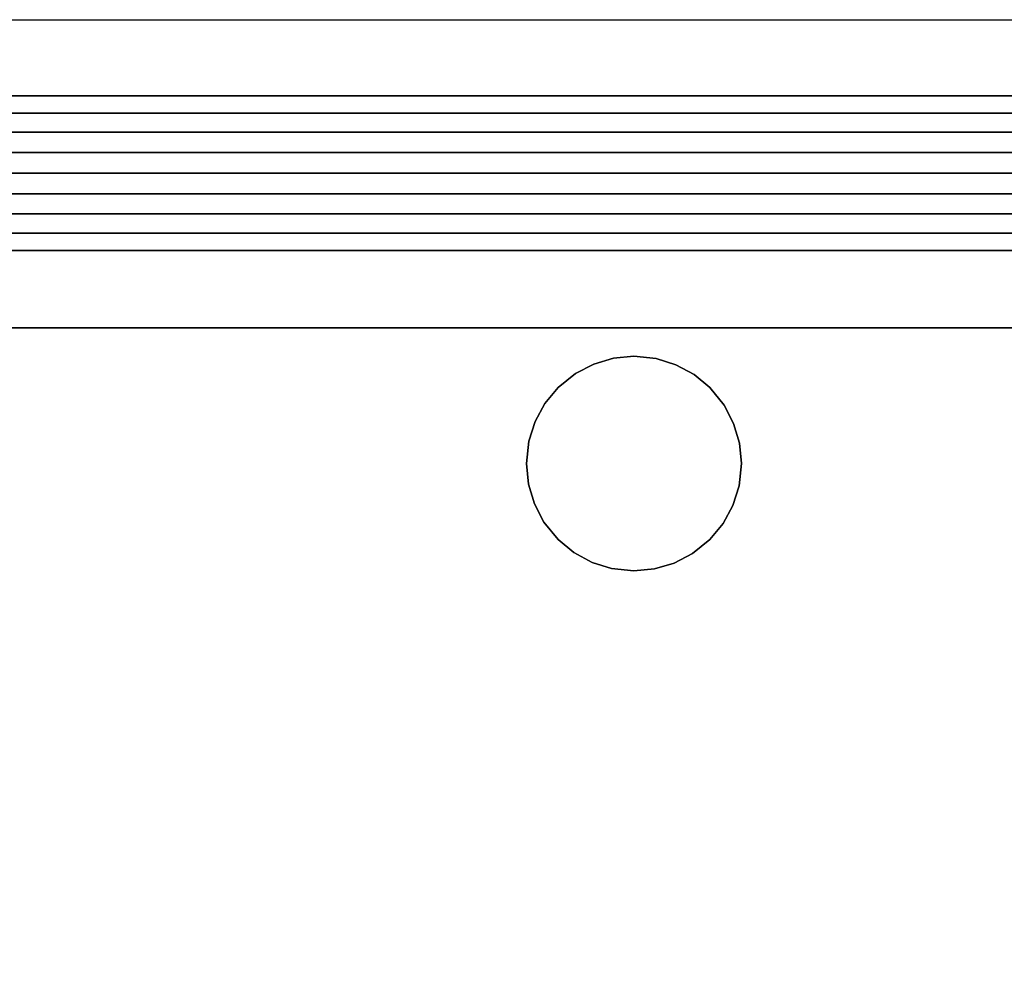
# Model space of a CAD drawing. Units: millimetres. Extents: x -11971 to 105811, y 9402 to 105930.
# Drawn here: x 45616 to 45939, y 65857 to 66166 of the extents above; entities that cross this region are included whole.
import ezdxf

# ---------------------------------------------------------------- set-up
doc = ezdxf.new("R2010")
doc.units = ezdxf.units.MM
doc.header["$LTSCALE"] = 60
doc.layers.add('MAIN', color=8, linetype='Continuous')
doc.layers.add('X-AWA', color=8, linetype='Continuous')

msp = doc.modelspace()

# ---------------------------------------------------------------- linework, layer by layer
at = {"layer": 'MAIN', "color": 60, "linetype": 'Continuous', "invisible_edges": 15}
for points in [[(45817.77203, 66019.93738, 739.13999), (45804.5652, 66052.62543, 739.13999), (45811.045, 66054.54485, 739.13999), (45817.77203, 66055.19258, 739.13999)], [(45817.77203, 66019.93738, 739.13999), (45817.77203, 66055.19258, 739.13999), (45825.10199, 66054.42217, 739.13999), (45831.54731, 66052.38996, 739.13999)], [(45817.77203, 66019.93738, 739.13999), (45792.84281, 66044.86657, 739.13999), (45798.57066, 66049.50488, 739.13999), (45804.5652, 66052.62543, 739.13999)], [(45817.77203, 66019.93738, 739.13999), (45831.54731, 66052.38996, 739.13999), (45837.48649, 66049.16527, 739.13999), (45842.70121, 66044.86657, 739.13999)], [(45817.77203, 66019.93738, 739.13999), (45785.31943, 66033.71268, 739.13999), (45788.54412, 66039.65184, 739.13999), (45792.84281, 66044.86657, 739.13999)], [(45817.77203, 66019.93738, 739.13999), (45842.70121, 66044.86657, 739.13999), (45847.33952, 66039.13874, 739.13999), (45850.46008, 66033.14421, 739.13999)], [(45817.77203, 66019.93738, 739.13999), (45782.5168, 66019.93738, 739.13999), (45783.28721, 66027.26735, 739.13999), (45785.31943, 66033.71268, 739.13999)], [(45817.77203, 66019.93738, 739.13999), (45850.46008, 66033.14421, 739.13999), (45852.37947, 66026.66439, 739.13999), (45853.02722, 66019.93738, 739.13999)], [(45817.77203, 66019.93738, 739.13999), (45785.08398, 66006.73055, 739.13999), (45783.16455, 66013.21037, 739.13999), (45782.5168, 66019.93738, 739.13999)], [(45817.77203, 66019.93738, 739.13999), (45792.84281, 65995.00819, 739.13999), (45788.2045, 66000.73602, 739.13999), (45785.08398, 66006.73055, 739.13999)], [(45817.77203, 66019.93738, 739.13999), (45803.99671, 65987.4848, 739.13999), (45798.05757, 65990.7095, 739.13999), (45792.84281, 65995.00819, 739.13999)], [(45817.77203, 66019.93738, 739.13999), (45817.77203, 65984.68218, 739.13999), (45810.44206, 65985.45259, 739.13999), (45803.99671, 65987.4848, 739.13999)], [(45817.77203, 66019.93738, 739.13999), (45830.97885, 65987.24933, 739.13999), (45824.49901, 65985.32992, 739.13999), (45817.77203, 65984.68218, 739.13999)], [(45817.77203, 66019.93738, 739.13999), (45842.70121, 65995.00819, 739.13999), (45836.97336, 65990.36989, 739.13999), (45830.97885, 65987.24933, 739.13999)], [(45817.77203, 66019.93738, 739.13999), (45850.22459, 66006.16208, 739.13999), (45846.99989, 66000.22293, 739.13999), (45842.70121, 65995.00819, 739.13999)], [(45817.77203, 66019.93738, 739.13999), (45853.02722, 66019.93738, 739.13999), (45852.2568, 66012.60741, 739.13999), (45850.22459, 66006.16208, 739.13999)]]:
    msp.add_3dface(points, dxfattribs=at)
at = {"layer": 'X-AWA'}
msp.add_line((44066.41521, 66165.68216), (58584.9581, 66165.68216), dxfattribs=at)
for points, invisible_edges in [([(45301.76418, 66140.71438, 24.003), (46333.77985, 66140.71438, 24.003), (46333.77985, 66140.71438, 54.864), (45301.76418, 66140.71438, 54.864)], 4), ([(45301.76418, 66140.71438, 54.864), (46333.77985, 66140.71438, 54.864), (46333.77985, 66140.71438, 85.725), (45301.76418, 66140.71438, 85.725)], 4), ([(45301.76418, 66140.71438, 85.725), (46333.77985, 66140.71438, 85.725), (46333.77985, 66140.71438, 116.586), (45301.76418, 66140.71438, 116.586)], 4), ([(45301.76418, 66140.71438, 116.586), (46333.77985, 66140.71438, 116.586), (46333.77985, 66140.71438, 147.447), (45301.76418, 66140.71438, 147.447)], 4), ([(45301.76418, 66140.71438, 757.04703), (46333.77985, 66140.71438, 757.04703), (46333.77985, 66140.71438, 787.90801), (45301.76418, 66140.71438, 787.90801)], 4), ([(45301.76418, 66140.71438, 787.90801), (46333.77985, 66140.71438, 787.90801), (46333.77985, 66140.71438, 818.76899), (45301.76418, 66140.71438, 818.76899)], 4), ([(45301.76418, 66140.71438, 818.76899), (46333.77985, 66140.71438, 818.76899), (46333.77985, 66140.71438, 849.62997), (45301.76418, 66140.71438, 849.62997)], 4), ([(45301.76418, 66140.71438, 849.62997), (46333.77985, 66140.71438, 849.62997), (46333.77985, 66140.71438, 880.49102), (45301.76418, 66140.71438, 880.49102)], 4), ([(45311.76417, 66140.71438, 1642.36007), (45311.76417, 66140.71438, 1638.3), (46323.77988, 66140.71438, 1638.3), (46323.77988, 66140.71438, 1642.36007)], 4), ([(45311.76417, 66134.99115, 1646.07961), (45311.76417, 66140.71438, 1642.36007), (46323.77988, 66140.71438, 1642.36007), (46323.77988, 66134.99115, 1646.07961)], 5), ([(45311.76417, 66140.71438, 1638.3), (45311.76417, 66089.91438, 1638.3), (46323.77988, 66089.91438, 1638.3), (46323.77988, 66140.71438, 1638.3)], 5), ([(45311.76417, 66128.73562, 1648.81084), (45311.76417, 66134.99115, 1646.07961), (46323.77988, 66134.99115, 1646.07961), (46323.77988, 66128.73562, 1648.81084)], 4), ([(45311.76417, 66122.11702, 1650.47963), (45311.76417, 66128.73562, 1648.81084), (46323.77988, 66128.73562, 1648.81084), (46323.77988, 66122.11702, 1650.47963)], 4), ([(45311.76417, 66115.31438, 1651.04094), (45311.76417, 66122.11702, 1650.47963), (46323.77988, 66122.11702, 1650.47963), (46323.77988, 66115.31438, 1651.04094)], 4), ([(45311.76417, 66108.51175, 1650.47963), (45311.76417, 66115.31438, 1651.04094), (46323.77988, 66115.31438, 1651.04094), (46323.77988, 66108.51175, 1650.47963)], 4), ([(45311.76417, 66101.89314, 1648.81084), (45311.76417, 66108.51175, 1650.47963), (46323.77988, 66108.51175, 1650.47963), (46323.77988, 66101.89314, 1648.81084)], 4), ([(45311.76417, 66095.63761, 1646.07961), (45311.76417, 66101.89314, 1648.81084), (46323.77988, 66101.89314, 1648.81084), (46323.77988, 66095.63761, 1646.07961)], 4), ([(45311.76417, 66089.91438, 1642.36007), (45311.76417, 66095.63761, 1646.07961), (46323.77988, 66095.63761, 1646.07961), (46323.77988, 66089.91438, 1642.36007)], 4), ([(45292.76417, 66089.91438, 711.19998), (46342.77988, 66089.91438, 711.19998), (46342.77988, 66089.91438, 736.60002), (45292.76417, 66089.91438, 736.60002)], 4), ([(46342.77988, 65489.90544, 711.19998), (45292.76417, 66089.91438, 711.19998), (45292.76417, 65489.90544, 711.19998)], 1), ([(46342.77988, 65489.90544, 711.19998), (46342.77988, 66089.91438, 711.19998), (45292.76417, 66089.91438, 711.19998)], 12), ([(45292.76417, 65489.90544, 736.60002), (45292.76417, 66089.91438, 736.60002), (46342.77988, 65489.90544, 736.60002)], 2), ([(45292.76417, 66089.91438, 736.60002), (46342.77988, 66089.91438, 736.60002), (46342.77988, 65489.90544, 736.60002)], 12), ([(46333.77985, 66089.91438, 24.003), (45301.76418, 66089.91438, 24.003), (45301.76418, 66089.91438, 54.864), (46333.77985, 66089.91438, 54.864)], 4), ([(46333.77985, 66089.91438, 54.864), (45301.76418, 66089.91438, 54.864), (45301.76418, 66089.91438, 85.725), (46333.77985, 66089.91438, 85.725)], 4), ([(46333.77985, 66089.91438, 85.725), (45301.76418, 66089.91438, 85.725), (45301.76418, 66089.91438, 116.586), (46333.77985, 66089.91438, 116.586)], 4), ([(46333.77985, 66089.91438, 116.586), (45301.76418, 66089.91438, 116.586), (45301.76418, 66089.91438, 147.447), (46333.77985, 66089.91438, 147.447)], 4), ([(46333.77985, 66089.91438, 757.04703), (45301.76418, 66089.91438, 757.04703), (45301.76418, 66089.91438, 787.90801), (46333.77985, 66089.91438, 787.90801)], 4), ([(46333.77985, 66089.91438, 787.90801), (45301.76418, 66089.91438, 787.90801), (45301.76418, 66089.91438, 818.76899), (46333.77985, 66089.91438, 818.76899)], 4), ([(46333.77985, 66089.91438, 818.76899), (45301.76418, 66089.91438, 818.76899), (45301.76418, 66089.91438, 849.62997), (46333.77985, 66089.91438, 849.62997)], 4), ([(46333.77985, 66089.91438, 849.62997), (45301.76418, 66089.91438, 849.62997), (45301.76418, 66089.91438, 880.49102), (46333.77985, 66089.91438, 880.49102)], 4), ([(45311.76417, 66089.91438, 1638.3), (45311.76417, 66089.91438, 1642.36007), (46323.77988, 66089.91438, 1642.36007), (46323.77988, 66089.91438, 1638.3)], 4), ([(45811.045, 66054.54485, 739.13999), (45804.5652, 66052.62543, 739.13999), (45804.5652, 66052.62543, 736.60002), (45811.045, 66054.54485, 736.60002)], 10), ([(45817.77203, 66055.19258, 739.13999), (45811.045, 66054.54485, 739.13999), (45811.045, 66054.54485, 736.60002), (45817.77203, 66055.19258, 736.60002)], 10), ([(45825.10199, 66054.42217, 739.13999), (45817.77203, 66055.19258, 739.13999), (45817.77203, 66055.19258, 736.60002), (45825.10199, 66054.42217, 736.60002)], 8), ([(45831.54731, 66052.38996, 739.13999), (45825.10199, 66054.42217, 739.13999), (45825.10199, 66054.42217, 736.60002), (45831.54731, 66052.38996, 736.60002)], 10), ([(45804.5652, 66052.62543, 739.13999), (45798.57066, 66049.50488, 739.13999), (45798.57066, 66049.50488, 736.60002), (45804.5652, 66052.62543, 736.60002)], 10), ([(45837.48649, 66049.16527, 739.13999), (45831.54731, 66052.38996, 739.13999), (45831.54731, 66052.38996, 736.60002), (45837.48649, 66049.16527, 736.60002)], 10), ([(45798.57066, 66049.50488, 739.13999), (45792.84281, 66044.86657, 739.13999), (45792.84281, 66044.86657, 736.60002), (45798.57066, 66049.50488, 736.60002)], 8), ([(45842.70121, 66044.86657, 739.13999), (45837.48649, 66049.16527, 739.13999), (45837.48649, 66049.16527, 736.60002), (45842.70121, 66044.86657, 736.60002)], 10), ([(45792.84281, 66044.86657, 739.13999), (45788.54412, 66039.65184, 739.13999), (45788.54412, 66039.65184, 736.60002), (45792.84281, 66044.86657, 736.60002)], 10), ([(45847.33952, 66039.13874, 739.13999), (45842.70121, 66044.86657, 739.13999), (45842.70121, 66044.86657, 736.60002), (45847.33952, 66039.13874, 736.60002)], 8), ([(45788.54412, 66039.65184, 739.13999), (45785.31943, 66033.71268, 739.13999), (45785.31943, 66033.71268, 736.60002), (45788.54412, 66039.65184, 736.60002)], 10), ([(45850.46008, 66033.14421, 739.13999), (45847.33952, 66039.13874, 739.13999), (45847.33952, 66039.13874, 736.60002), (45850.46008, 66033.14421, 736.60002)], 10), ([(45785.31943, 66033.71268, 739.13999), (45783.28721, 66027.26735, 739.13999), (45783.28721, 66027.26735, 736.60002), (45785.31943, 66033.71268, 736.60002)], 10), ([(45852.37947, 66026.66439, 739.13999), (45850.46008, 66033.14421, 739.13999), (45850.46008, 66033.14421, 736.60002), (45852.37947, 66026.66439, 736.60002)], 10), ([(45783.28721, 66027.26735, 739.13999), (45782.5168, 66019.93738, 739.13999), (45782.5168, 66019.93738, 736.60002), (45783.28721, 66027.26735, 736.60002)], 8), ([(45853.02722, 66019.93738, 739.13999), (45852.37947, 66026.66439, 739.13999), (45852.37947, 66026.66439, 736.60002), (45853.02722, 66019.93738, 736.60002)], 10), ([(45782.5168, 66019.93738, 739.13999), (45783.16455, 66013.21037, 739.13999), (45783.16455, 66013.21037, 736.60002), (45782.5168, 66019.93738, 736.60002)], 10), ([(45852.2568, 66012.60741, 739.13999), (45853.02722, 66019.93738, 739.13999), (45853.02722, 66019.93738, 736.60002), (45852.2568, 66012.60741, 736.60002)], 8), ([(45783.16455, 66013.21037, 739.13999), (45785.08398, 66006.73055, 739.13999), (45785.08398, 66006.73055, 736.60002), (45783.16455, 66013.21037, 736.60002)], 10), ([(45850.22459, 66006.16208, 739.13999), (45852.2568, 66012.60741, 739.13999), (45852.2568, 66012.60741, 736.60002), (45850.22459, 66006.16208, 736.60002)], 10), ([(45785.08398, 66006.73055, 739.13999), (45788.2045, 66000.73602, 739.13999), (45788.2045, 66000.73602, 736.60002), (45785.08398, 66006.73055, 736.60002)], 10), ([(45846.99989, 66000.22293, 739.13999), (45850.22459, 66006.16208, 739.13999), (45850.22459, 66006.16208, 736.60002), (45846.99989, 66000.22293, 736.60002)], 10), ([(45788.2045, 66000.73602, 739.13999), (45792.84281, 65995.00819, 739.13999), (45792.84281, 65995.00819, 736.60002), (45788.2045, 66000.73602, 736.60002)], 8), ([(45842.70121, 65995.00819, 739.13999), (45846.99989, 66000.22293, 739.13999), (45846.99989, 66000.22293, 736.60002), (45842.70121, 65995.00819, 736.60002)], 10), ([(45792.84281, 65995.00819, 739.13999), (45798.05757, 65990.7095, 739.13999), (45798.05757, 65990.7095, 736.60002), (45792.84281, 65995.00819, 736.60002)], 10), ([(45836.97336, 65990.36989, 739.13999), (45842.70121, 65995.00819, 739.13999), (45842.70121, 65995.00819, 736.60002), (45836.97336, 65990.36989, 736.60002)], 8), ([(45798.05757, 65990.7095, 739.13999), (45803.99671, 65987.4848, 739.13999), (45803.99671, 65987.4848, 736.60002), (45798.05757, 65990.7095, 736.60002)], 10), ([(45830.97885, 65987.24933, 739.13999), (45836.97336, 65990.36989, 739.13999), (45836.97336, 65990.36989, 736.60002), (45830.97885, 65987.24933, 736.60002)], 10), ([(45803.99671, 65987.4848, 739.13999), (45810.44206, 65985.45259, 739.13999), (45810.44206, 65985.45259, 736.60002), (45803.99671, 65987.4848, 736.60002)], 10), ([(45824.49901, 65985.32992, 739.13999), (45830.97885, 65987.24933, 739.13999), (45830.97885, 65987.24933, 736.60002), (45824.49901, 65985.32992, 736.60002)], 10), ([(45810.44206, 65985.45259, 739.13999), (45817.77203, 65984.68218, 739.13999), (45817.77203, 65984.68218, 736.60002), (45810.44206, 65985.45259, 736.60002)], 8), ([(45817.77203, 65984.68218, 739.13999), (45824.49901, 65985.32992, 739.13999), (45824.49901, 65985.32992, 736.60002), (45817.77203, 65984.68218, 736.60002)], 10)]:
    msp.add_3dface(points, dxfattribs=dict(at, invisible_edges=invisible_edges))
for points in [[(45305.46418, 66140.71438, 757.04703), (46330.07986, 66140.71438, 757.04703), (46330.07986, 66089.91438, 757.04703), (45305.46418, 66089.91438, 757.04703)], [(46330.07986, 66140.71438, 147.447), (46330.07986, 66140.71438, 757.04703), (45305.46418, 66140.71438, 757.04703), (45305.46418, 66140.71438, 147.447)], [(45305.46418, 66140.71438, 147.447), (45305.46418, 66089.91438, 147.447), (46330.07986, 66089.91438, 147.447), (46330.07986, 66140.71438, 147.447)], [(45305.46418, 66140.71438, 1638.3), (46330.07986, 66140.71438, 1638.3), (46330.07986, 66089.91438, 1638.3), (45305.46418, 66089.91438, 1638.3)], [(46330.07986, 66140.71438, 880.49102), (46330.07986, 66140.71438, 1638.3), (45305.46418, 66140.71438, 1638.3), (45305.46418, 66140.71438, 880.49102)], [(45305.46418, 66140.71438, 880.49102), (45305.46418, 66089.91438, 880.49102), (46330.07986, 66089.91438, 880.49102), (46330.07986, 66140.71438, 880.49102)], [(45305.46418, 66089.91438, 147.447), (45305.46418, 66089.91438, 757.04703), (46330.07986, 66089.91438, 757.04703), (46330.07986, 66089.91438, 147.447)], [(45305.46418, 66089.91438, 880.49102), (45305.46418, 66089.91438, 1638.3), (46330.07986, 66089.91438, 1638.3), (46330.07986, 66089.91438, 880.49102)], [(46317.37983, 66089.91438, 1195.59999), (46317.37983, 66089.91438, 1595.20641), (45318.16418, 66089.91438, 1595.20641), (45318.16418, 66089.91438, 1195.59999)], [(45318.16418, 66089.91438, 1195.59999), (45318.16418, 66064.51438, 1195.59999), (46317.37983, 66064.51438, 1195.59999), (46317.37983, 66089.91438, 1195.59999)], [(45318.16418, 66089.91438, 1620.60631), (46317.37983, 66089.91438, 1620.60631), (46317.37983, 65708.91438, 1620.60631), (45318.16418, 65708.91438, 1620.60631)], [(46317.37983, 66089.91438, 1595.20641), (46317.37983, 66089.91438, 1620.60631), (45318.16418, 66089.91438, 1620.60631), (45318.16418, 66089.91438, 1595.20641)], [(45318.16418, 66089.91438, 1595.20641), (45318.16418, 65708.91438, 1595.20641), (46317.37983, 65708.91438, 1595.20641), (46317.37983, 66089.91438, 1595.20641)], [(46317.37983, 66064.51438, 1195.59999), (46317.37983, 66064.51438, 1227.60007), (45318.16418, 66064.51438, 1227.60007), (45318.16418, 66064.51438, 1195.59999)], [(45318.16418, 66064.51438, 1195.59999), (45318.16418, 65721.61437, 1195.59999), (46317.37983, 65721.61437, 1195.59999), (46317.37983, 66064.51438, 1195.59999)], [(45318.16418, 66064.51438, 1195.59999), (45318.16418, 66064.51438, 1595.20641), (46317.37983, 66064.51438, 1595.20641), (46317.37983, 66064.51438, 1195.59999)]]:
    msp.add_3dface(points, dxfattribs=at)

doc.saveas('drawing.dxf')
